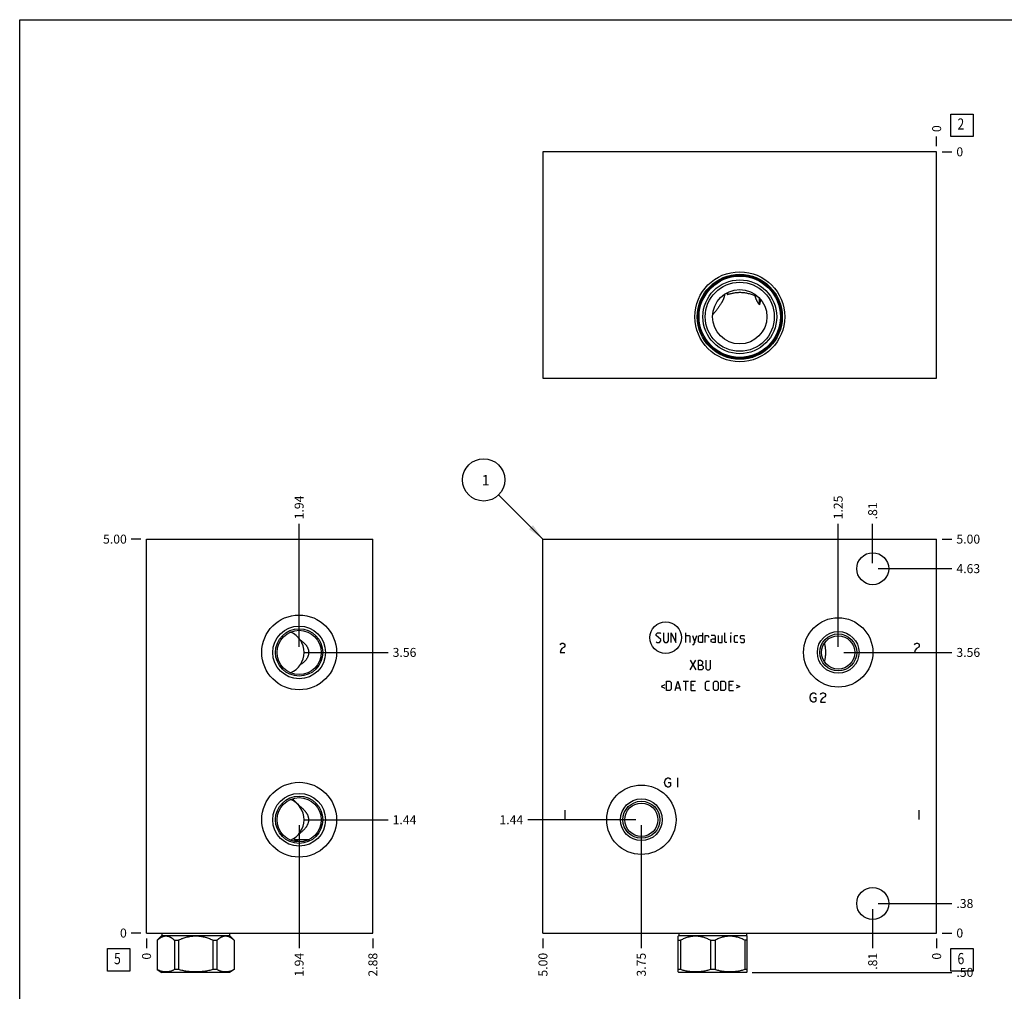
# Model space of a CAD drawing. Units: inches. Extents: x 0.3 to 21.7, y 0.3 to 16.7.
# Drawn here: x 0.3 to 11.3, y 5.9 to 16.7 of the extents above; entities that cross this region are included whole.
import ezdxf

# ---------------------------------------------------------------- set-up
doc = ezdxf.new("R2010")
doc.units = ezdxf.units.IN
doc.header["$LTSCALE"] = 1.21
doc.header["$MEASUREMENT"] = 0
doc.layers.get('0').update_dxf_attribs({"linetype": 'CONTINUOUS'})
doc.styles.get("Standard").update_dxf_attribs({"font": 'txt', "width": 0.8})
doc.dimstyles.new('DIMSTYLE_1', dxfattribs={"dimtxt": 0.1, "dimasz": 0.1875, "dimexe": 0.125, "dimexo": 0.0625, "dimgap": 0.025, "dimtad": 0, "dimtih": 1, "dimtoh": 1, "dimlfac": 1.139637, "dimzin": 4, "dimdsep": 46, "dimtxsty": 'STANDARD', "dimblk": '_FILLED', "dimblk1": '_FILLED', "dimblk2": '_FILLED', "dimcen": 0.09, "dimadec": 0, "dimazin": 0, "dimtfac": 1, "dimtofl": 0, "dimtmove": 0, "dimatfit": 3, "dimldrblk": '_FILLED', "dimfxl": 1, "dimtolj": 1, "dimtzin": 4, "dimarcsym": 0})
doc.dimstyles.new('DIMSTYLE_2', dxfattribs={"dimtxt": 0.1, "dimasz": 0.1875, "dimexe": 0.125, "dimexo": 0.0625, "dimgap": 0.025, "dimtad": 0, "dimtih": 1, "dimtoh": 1, "dimdec": 0, "dimlfac": 1.139637, "dimzin": 4, "dimdsep": 46, "dimtxsty": 'STANDARD', "dimblk": '_FILLED', "dimblk1": '_FILLED', "dimblk2": '_FILLED', "dimcen": 0.09, "dimadec": 0, "dimazin": 0, "dimtfac": 1, "dimtdec": 0, "dimtofl": 0, "dimtmove": 0, "dimatfit": 3, "dimldrblk": '_FILLED', "dimfxl": 1, "dimtolj": 1, "dimtzin": 4, "dimarcsym": 0})
doc.dimstyles.get("Standard").update_dxf_attribs({"dimtxt": 0.1, "dimasz": 0.1875, "dimexe": 0.125, "dimexo": 0.0625, "dimgap": 0.09, "dimtad": 0, "dimtih": 1, "dimtoh": 1, "dimdec": 3, "dimzin": 4, "dimdsep": 46, "dimtxsty": 'STANDARD', "dimblk": '_FILLED', "dimblk1": '_FILLED', "dimblk2": '_FILLED', "dimcen": 0.09, "dimadec": 0, "dimazin": 0, "dimtp": 0.001, "dimtm": 0.001, "dimtfac": 1, "dimtdec": 3, "dimtofl": 0, "dimtmove": 0, "dimatfit": 3, "dimldrblk": '_FILLED', "dimfxl": 1, "dimtolj": 1, "dimtzin": 4, "dimarcsym": 0})

# ---------------------------------------------------------------- blocks, each defined once
blk = doc.blocks.new('*D0')
at = {"color": 2, "linetype": 'CONTINUOUS'}
blk.add_line((6.132, 6.463), (6.132, 6.355), dxfattribs=at)
at = {"color": 2, "linetype": 'CONTINUOUS', "insert": (6.082, 6.305), "char_height": 0.1, "width": 0.32, "attachment_point": 3, "rotation": 90, "line_spacing_factor": 0.9}
blk.add_mtext('5.00', dxfattribs=at)
blk = doc.blocks.new('_FILLED')
at = {"color": 0, "linetype": 'BYBLOCK'}
blk.add_solid([(0, 0), (-1, 0.167), (-1, -0.167)], dxfattribs=at)
blk = doc.blocks.new('*D1')
at = {"color": 2, "linetype": 'CONTINUOUS'}
blk.add_line((10.519, 6.463), (10.519, 6.355), dxfattribs=at)
at = {"color": 2, "linetype": 'CONTINUOUS', "insert": (10.469, 6.305), "char_height": 0.1, "width": 0.08, "attachment_point": 3, "rotation": 90, "line_spacing_factor": 0.9}
blk.add_mtext('0', dxfattribs=at)
blk = doc.blocks.new('*D2')
at = {"color": 2, "linetype": 'CONTINUOUS'}
blk.add_line((10.581, 10.913), (10.689, 10.913), dxfattribs=at)
at = {"color": 2, "linetype": 'CONTINUOUS', "insert": (10.739, 10.963), "char_height": 0.1, "width": 0.32, "attachment_point": 1, "line_spacing_factor": 0.9}
blk.add_mtext('5.00', dxfattribs=at)
blk = doc.blocks.new('*D3')
at = {"color": 2, "linetype": 'CONTINUOUS'}
blk.add_line((10.581, 6.525), (10.689, 6.525), dxfattribs=at)
at = {"color": 2, "linetype": 'CONTINUOUS', "insert": (10.739, 6.575), "char_height": 0.1, "width": 0.08, "attachment_point": 1, "line_spacing_factor": 0.9}
blk.add_mtext('0', dxfattribs=at)
blk = doc.blocks.new('*D4')
at = {"color": 2, "linetype": 'CONTINUOUS'}
blk.add_line((9.806, 10.646), (9.806, 11.083), dxfattribs=at)
at = {"color": 2, "linetype": 'CONTINUOUS', "insert": (9.756, 11.133), "char_height": 0.1, "width": 0.24, "attachment_point": 1, "rotation": 90, "line_spacing_factor": 0.9}
blk.add_mtext('.81', dxfattribs=at)
blk = doc.blocks.new('*D5')
at = {"color": 2, "linetype": 'CONTINUOUS'}
blk.add_line((9.869, 10.584), (10.689, 10.584), dxfattribs=at)
at = {"color": 2, "linetype": 'CONTINUOUS', "insert": (10.739, 10.634), "char_height": 0.1, "width": 0.32, "attachment_point": 1, "line_spacing_factor": 0.9}
blk.add_mtext('4.63', dxfattribs=at)
blk = doc.blocks.new('*D6')
at = {"color": 2, "linetype": 'CONTINUOUS'}
blk.add_line((9.806, 6.792), (9.806, 6.355), dxfattribs=at)
at = {"color": 2, "linetype": 'CONTINUOUS', "insert": (9.756, 6.305), "char_height": 0.1, "width": 0.24, "attachment_point": 3, "rotation": 90, "line_spacing_factor": 0.9}
blk.add_mtext('.81', dxfattribs=at)
blk = doc.blocks.new('*D7')
at = {"color": 2, "linetype": 'CONTINUOUS'}
blk.add_line((9.869, 6.854), (10.689, 6.854), dxfattribs=at)
at = {"color": 2, "linetype": 'CONTINUOUS', "insert": (10.739, 6.904), "char_height": 0.1, "width": 0.24, "attachment_point": 1, "line_spacing_factor": 0.9}
blk.add_mtext('.38', dxfattribs=at)
blk = doc.blocks.new('*D8')
at = {"color": 2, "linetype": 'CONTINUOUS'}
blk.add_line((9.422, 9.713), (9.422, 11.083), dxfattribs=at)
at = {"color": 2, "linetype": 'CONTINUOUS', "insert": (9.372, 11.133), "char_height": 0.1, "width": 0.32, "attachment_point": 1, "rotation": 90, "line_spacing_factor": 0.9}
blk.add_mtext('1.25', dxfattribs=at)
blk = doc.blocks.new('*D9')
at = {"color": 2, "linetype": 'CONTINUOUS'}
blk.add_line((9.485, 9.651), (10.689, 9.651), dxfattribs=at)
at = {"color": 2, "linetype": 'CONTINUOUS', "insert": (10.739, 9.701), "char_height": 0.1, "width": 0.32, "attachment_point": 1, "line_spacing_factor": 0.9}
blk.add_mtext('3.56', dxfattribs=at)
blk = doc.blocks.new('*D10')
at = {"color": 2, "linetype": 'CONTINUOUS'}
blk.add_line((7.228, 7.725), (7.228, 6.355), dxfattribs=at)
at = {"color": 2, "linetype": 'CONTINUOUS', "insert": (7.178, 6.305), "char_height": 0.1, "width": 0.32, "attachment_point": 3, "rotation": 90, "line_spacing_factor": 0.9}
blk.add_mtext('3.75', dxfattribs=at)
blk = doc.blocks.new('*D11')
at = {"color": 2, "linetype": 'CONTINUOUS'}
blk.add_line((7.166, 7.787), (5.962, 7.787), dxfattribs=at)
at = {"color": 2, "linetype": 'CONTINUOUS', "insert": (5.912, 7.837), "char_height": 0.1, "width": 0.32, "attachment_point": 3, "line_spacing_factor": 0.9}
blk.add_mtext('1.44', dxfattribs=at)
blk = doc.blocks.new('*D20')
at = {"color": 2, "linetype": 'CONTINUOUS'}
blk.add_line((10.519, 15.29), (10.519, 15.397), dxfattribs=at)
at = {"color": 2, "linetype": 'CONTINUOUS', "insert": (10.469, 15.447), "char_height": 0.1, "width": 0.08, "attachment_point": 1, "rotation": 90, "line_spacing_factor": 0.9}
blk.add_mtext('0', dxfattribs=at)
blk = doc.blocks.new('*D21')
at = {"color": 2, "linetype": 'CONTINUOUS'}
blk.add_line((10.581, 15.227), (10.689, 15.227), dxfattribs=at)
at = {"color": 2, "linetype": 'CONTINUOUS', "insert": (10.739, 15.277), "char_height": 0.1, "width": 0.08, "attachment_point": 1, "line_spacing_factor": 0.9}
blk.add_mtext('0', dxfattribs=at)
blk = doc.blocks.new('*D22')
at = {"color": 2, "linetype": 'CONTINUOUS'}
blk.add_line((4.237, 6.463), (4.237, 6.355), dxfattribs=at)
at = {"color": 2, "linetype": 'CONTINUOUS', "insert": (4.187, 6.305), "char_height": 0.1, "width": 0.32, "attachment_point": 3, "rotation": 90, "line_spacing_factor": 0.9}
blk.add_mtext('2.88', dxfattribs=at)
blk = doc.blocks.new('*D23')
at = {"color": 2, "linetype": 'CONTINUOUS'}
blk.add_line((1.715, 6.463), (1.715, 6.355), dxfattribs=at)
at = {"color": 2, "linetype": 'CONTINUOUS', "insert": (1.665, 6.305), "char_height": 0.1, "width": 0.08, "attachment_point": 3, "rotation": 90, "line_spacing_factor": 0.9}
blk.add_mtext('0', dxfattribs=at)
blk = doc.blocks.new('*D24')
at = {"color": 2, "linetype": 'CONTINUOUS'}
blk.add_line((1.652, 10.913), (1.545, 10.913), dxfattribs=at)
at = {"color": 2, "linetype": 'CONTINUOUS', "insert": (1.495, 10.963), "char_height": 0.1, "width": 0.32, "attachment_point": 3, "line_spacing_factor": 0.9}
blk.add_mtext('5.00', dxfattribs=at)
blk = doc.blocks.new('*D25')
at = {"color": 2, "linetype": 'CONTINUOUS'}
blk.add_line((1.652, 6.525), (1.545, 6.525), dxfattribs=at)
at = {"color": 2, "linetype": 'CONTINUOUS', "insert": (1.495, 6.575), "char_height": 0.1, "width": 0.08, "attachment_point": 3, "line_spacing_factor": 0.9}
blk.add_mtext('0', dxfattribs=at)
blk = doc.blocks.new('*D26')
at = {"color": 2, "linetype": 'CONTINUOUS'}
blk.add_line((3.415, 9.713), (3.415, 11.083), dxfattribs=at)
at = {"color": 2, "linetype": 'CONTINUOUS', "insert": (3.365, 11.133), "char_height": 0.1, "width": 0.32, "attachment_point": 1, "rotation": 90, "line_spacing_factor": 0.9}
blk.add_mtext('1.94', dxfattribs=at)
blk = doc.blocks.new('*D27')
at = {"color": 2, "linetype": 'CONTINUOUS'}
blk.add_line((3.478, 9.651), (4.407, 9.651), dxfattribs=at)
at = {"color": 2, "linetype": 'CONTINUOUS', "insert": (4.457, 9.701), "char_height": 0.1, "width": 0.32, "attachment_point": 1, "line_spacing_factor": 0.9}
blk.add_mtext('3.56', dxfattribs=at)
blk = doc.blocks.new('*D28')
at = {"color": 2, "linetype": 'CONTINUOUS'}
blk.add_line((3.415, 7.725), (3.415, 6.355), dxfattribs=at)
at = {"color": 2, "linetype": 'CONTINUOUS', "insert": (3.365, 6.305), "char_height": 0.1, "width": 0.32, "attachment_point": 3, "rotation": 90, "line_spacing_factor": 0.9}
blk.add_mtext('1.94', dxfattribs=at)
blk = doc.blocks.new('*D29')
at = {"color": 2, "linetype": 'CONTINUOUS'}
blk.add_line((3.478, 7.787), (4.407, 7.787), dxfattribs=at)
at = {"color": 2, "linetype": 'CONTINUOUS', "insert": (4.457, 7.837), "char_height": 0.1, "width": 0.32, "attachment_point": 1, "line_spacing_factor": 0.9}
blk.add_mtext('1.44', dxfattribs=at)
blk = doc.blocks.new('*D38')
at = {"color": 2, "linetype": 'CONTINUOUS'}
blk.add_line((8.463, 6.087), (10.689, 6.087), dxfattribs=at)
at = {"color": 2, "linetype": 'CONTINUOUS', "insert": (10.739, 6.137), "char_height": 0.1, "width": 0.24, "attachment_point": 1, "line_spacing_factor": 0.9}
blk.add_mtext('.50', dxfattribs=at)
blk = doc.blocks.new('SUN_FACENUMBER_BL1', base_point=(10.803, 6.227))
at = {"color": 2, "linetype": 'CONTINUOUS'}
for p, q in [((10.678, 6.352), (10.928, 6.352)), ((10.678, 6.102), (10.678, 6.352)), ((10.928, 6.352), (10.928, 6.102)), ((10.928, 6.102), (10.678, 6.102))]:
    blk.add_line(p, q, dxfattribs=at)
at = {"color": 2, "linetype": 'CONTINUOUS', "width": 0.8}
blk.add_text('6', height=0.125, dxfattribs=at).set_placement((10.751, 6.178))
blk = doc.blocks.new('SUN_NBOMBALLOON_BL2', base_point=(5.472, 11.573))
at = {"color": 2, "linetype": 'CONTINUOUS'}
blk.add_circle((5.472, 11.573), 0.236, dxfattribs=at)
at = {"color": 2, "linetype": 'CONTINUOUS', "insert": (5.45, 11.628), "char_height": 0.115, "width": 0.092, "attachment_point": 1, "line_spacing_factor": 0.9}
blk.add_mtext('1', dxfattribs=at)
blk = doc.blocks.new('SUN_FACENUMBER_BL4', base_point=(10.803, 15.523))
at = {"color": 2, "linetype": 'CONTINUOUS'}
for p, q in [((10.678, 15.648), (10.928, 15.648)), ((10.678, 15.398), (10.678, 15.648)), ((10.928, 15.648), (10.928, 15.398)), ((10.928, 15.398), (10.678, 15.398))]:
    blk.add_line(p, q, dxfattribs=at)
at = {"color": 2, "linetype": 'CONTINUOUS', "width": 0.8}
blk.add_text('2', height=0.125, dxfattribs=at).set_placement((10.751, 15.474))
blk = doc.blocks.new('SUN_FACENUMBER_BL5', base_point=(1.404, 6.227))
at = {"color": 2, "linetype": 'CONTINUOUS'}
for p, q in [((1.279, 6.352), (1.529, 6.352)), ((1.279, 6.102), (1.279, 6.352)), ((1.529, 6.352), (1.529, 6.102)), ((1.529, 6.102), (1.279, 6.102))]:
    blk.add_line(p, q, dxfattribs=at)
at = {"color": 2, "linetype": 'CONTINUOUS', "width": 0.8}
blk.add_text('5', height=0.125, dxfattribs=at).set_placement((1.352, 6.178))

msp = doc.modelspace()

# ---------------------------------------------------------------- linework, layer by layer
at = {"color": 7, "linetype": 'CONTINUOUS'}
for p, q in [((0.3013, 0.3013), (0.3013, 16.6988)), ((0.3013, 16.6988), (21.6988, 16.6988)), ((6.1316, 15.2272), (6.1316, 12.7045)), ((10.519, 15.2272), (6.1316, 15.2272)), ((10.519, 12.7045), (10.519, 15.2272)), ((8.1538, 13.6392), (8.1538, 13.6391)), ((8.1781, 13.6542), (8.1781, 13.6543)), ((8.1884, 13.6597), (8.1884, 13.6351)), ((8.497, 13.6227), (8.5184, 13.6227)), ((8.5447, 13.5212), (8.5447, 13.5982)), ((8.5558, 13.586), (8.5558, 13.5858)), ((8.0237, 13.4142), (8.0236, 13.4141)), ((6.1316, 12.7045), (10.519, 12.7045)), ((1.7146, 6.5252), (1.7146, 10.9126)), ((1.7146, 10.9126), (4.2373, 10.9126)), ((4.2373, 6.5252), (4.2373, 10.9126)), ((6.1316, 6.5252), (6.1316, 10.9126)), ((6.1316, 10.9126), (10.519, 10.9126)), ((10.519, 6.5252), (10.519, 10.9126)), ((3.3558, 7.5677), (3.5275, 7.5677)), ((3.4203, 7.5407), (3.4206, 7.5405)), ((1.7146, 6.5252), (4.2373, 6.5252)), ((1.887, 6.498), (1.8339, 6.445)), ((1.887, 6.5252), (1.887, 6.498)), ((1.887, 6.498), (2.639, 6.498)), ((2.639, 6.5252), (2.639, 6.498)), ((2.639, 6.498), (2.6921, 6.445)), ((6.1316, 6.5252), (10.519, 6.5252)), ((7.6475, 6.498), (7.6395, 6.49)), ((7.6396, 6.0912), (7.6396, 6.4901)), ((7.6475, 6.5252), (7.6475, 6.498)), ((7.6475, 6.498), (8.3995, 6.498)), ((8.3995, 6.5252), (8.3995, 6.498)), ((8.3995, 6.498), (8.4075, 6.49)), ((8.4074, 6.0912), (8.4074, 6.4901)), ((1.8339, 6.445), (1.8347, 6.445)), ((1.8339, 6.445), (1.8339, 6.1173)), ((1.8347, 6.445), (1.8347, 6.1173)), ((2.0263, 6.445), (2.0713, 6.445)), ((2.0263, 6.445), (2.0263, 6.1173)), ((2.0713, 6.445), (2.0713, 6.1173)), ((2.4546, 6.445), (2.4996, 6.445)), ((2.4546, 6.445), (2.4546, 6.1173)), ((2.4996, 6.445), (2.4996, 6.1173)), ((2.6913, 6.445), (2.6921, 6.445)), ((2.6913, 6.445), (2.6913, 6.1173)), ((2.6921, 6.445), (2.6921, 6.1173)), ((7.6396, 6.445), (7.6655, 6.445)), ((7.6655, 6.445), (7.6655, 6.1173)), ((7.9975, 6.445), (8.0494, 6.445)), ((7.9975, 6.445), (7.9975, 6.1173)), ((8.0494, 6.445), (8.0494, 6.1173)), ((8.4074, 6.445), (8.3814, 6.445)), ((8.3814, 6.445), (8.3814, 6.1173)), ((1.8339, 6.1173), (1.8857, 6.0874)), ((1.8347, 6.1173), (1.8339, 6.1173)), ((2.6403, 6.0874), (1.8857, 6.0874)), ((2.0713, 6.1173), (2.0263, 6.1173)), ((2.4996, 6.1173), (2.4546, 6.1173)), ((2.6921, 6.1173), (2.6403, 6.0874)), ((2.6921, 6.1173), (2.6913, 6.1173)), ((7.6655, 6.1173), (7.6396, 6.1173)), ((7.6396, 6.0912), (7.6461, 6.0874)), ((8.4008, 6.0874), (7.6461, 6.0874)), ((8.0494, 6.1173), (7.9975, 6.1173)), ((8.4074, 6.1173), (8.3814, 6.1173)), ((8.4074, 6.0912), (8.4008, 6.0874))]:
    msp.add_line(p, q, dxfattribs=at)
at = {"color": 4, "linetype": 'CONTINUOUS'}
for p, q in [((7.3939, 9.8534), (7.409, 9.8684)), ((7.3939, 9.8383), (7.3939, 9.8534)), ((7.4466, 9.7932), (7.3939, 9.8383)), ((7.3939, 9.7706), (7.4015, 9.7631)), ((7.409, 9.8684), (7.4391, 9.8684)), ((7.4315, 9.7631), (7.4466, 9.7782)), ((7.4391, 9.8684), (7.4466, 9.8609)), ((7.4466, 9.7782), (7.4466, 9.7932)), ((7.4767, 9.8684), (7.4767, 9.7782)), ((7.4767, 9.7782), (7.4917, 9.7631)), ((7.5143, 9.7631), (7.5293, 9.7782)), ((7.5293, 9.7782), (7.5293, 9.8684)), ((7.5594, 9.7631), (7.5594, 9.8684)), ((7.5594, 9.8684), (7.6121, 9.7631)), ((7.6121, 9.7631), (7.6121, 9.8684)), ((7.7249, 9.7631), (7.7249, 9.8684)), ((7.7249, 9.8383), (7.7625, 9.8383)), ((7.7625, 9.8383), (7.77, 9.8308)), ((7.77, 9.8308), (7.77, 9.7631)), ((7.8001, 9.8383), (7.8226, 9.7631)), ((7.8151, 9.7381), (7.8452, 9.8383)), ((7.8653, 9.8308), (7.8803, 9.8383)), ((7.8653, 9.7706), (7.8653, 9.8308)), ((7.8803, 9.7631), (7.8653, 9.7706)), ((7.8803, 9.8383), (7.9104, 9.8383)), ((7.9104, 9.8684), (7.9104, 9.7631)), ((7.9405, 9.7631), (7.9405, 9.8383)), ((7.9405, 9.8383), (7.9706, 9.8383)), ((7.9706, 9.8383), (7.9756, 9.8308)), ((7.9756, 9.8308), (7.9756, 9.8158)), ((8.0458, 9.8383), (8.0082, 9.8383)), ((8.0082, 9.7932), (8.0232, 9.8007)), ((8.0082, 9.7706), (8.0082, 9.7932)), ((8.0232, 9.7631), (8.0082, 9.7706)), ((8.0232, 9.8007), (8.0533, 9.8007)), ((8.0533, 9.8233), (8.0458, 9.8383)), ((8.0533, 9.7631), (8.0533, 9.8233)), ((8.0834, 9.8383), (8.0834, 9.7706)), ((8.0834, 9.7706), (8.0909, 9.7631)), ((8.1285, 9.7631), (8.1285, 9.8383)), ((8.1586, 9.7706), (8.1586, 9.8684)), ((8.1661, 9.7631), (8.1586, 9.7706)), ((8.2288, 9.8684), (8.2263, 9.8609)), ((8.2263, 9.8609), (8.2263, 9.8684)), ((8.2263, 9.8684), (8.2288, 9.8684)), ((8.2263, 9.7631), (8.2263, 9.8383)), ((8.2664, 9.8308), (8.2739, 9.8383)), ((8.2664, 9.7706), (8.2664, 9.8308)), ((8.2739, 9.7631), (8.2664, 9.7706)), ((8.2739, 9.8383), (8.304, 9.8383)), ((8.3341, 9.8308), (8.3416, 9.8383)), ((8.3341, 9.8082), (8.3341, 9.8308)), ((8.3416, 9.8032), (8.3341, 9.8082)), ((8.3341, 9.7706), (8.3416, 9.7631)), ((8.3416, 9.8383), (8.3717, 9.8383)), ((8.3717, 9.7982), (8.3416, 9.8032)), ((8.3717, 9.8383), (8.3792, 9.8308)), ((8.3792, 9.7932), (8.3717, 9.7982)), ((8.3717, 9.7631), (8.3792, 9.7706)), ((8.3792, 9.7706), (8.3792, 9.7932)), ((6.3229, 9.7368), (6.3295, 9.7456)), ((6.3295, 9.6754), (6.3229, 9.6491)), ((6.3295, 9.7456), (6.3427, 9.7543)), ((6.3427, 9.6929), (6.3295, 9.6754)), ((6.3427, 9.7543), (6.3558, 9.7543)), ((6.369, 9.7105), (6.3427, 9.6929)), ((6.3558, 9.7543), (6.369, 9.7456)), ((6.369, 9.7456), (6.3756, 9.7368)), ((6.3756, 9.7192), (6.369, 9.7105)), ((6.3756, 9.7368), (6.3756, 9.7192)), ((7.4015, 9.7631), (7.4315, 9.7631)), ((7.4917, 9.7631), (7.5143, 9.7631)), ((7.8001, 9.7381), (7.8151, 9.7381)), ((7.9104, 9.7631), (7.8803, 9.7631)), ((8.0533, 9.7631), (8.0232, 9.7631)), ((8.0909, 9.7631), (8.1285, 9.7631)), ((8.1812, 9.7631), (8.1661, 9.7631)), ((8.304, 9.7631), (8.2739, 9.7631)), ((8.3416, 9.7631), (8.3717, 9.7631)), ((10.2733, 9.7368), (10.2799, 9.7456)), ((10.2799, 9.6754), (10.2733, 9.6491)), ((10.2799, 9.7456), (10.293, 9.7543)), ((10.293, 9.6929), (10.2799, 9.6754)), ((10.293, 9.7543), (10.3062, 9.7543)), ((10.3194, 9.7105), (10.293, 9.6929)), ((10.3062, 9.7543), (10.3194, 9.7456)), ((10.3194, 9.7456), (10.3259, 9.7368)), ((10.3259, 9.7192), (10.3194, 9.7105)), ((10.3259, 9.7368), (10.3259, 9.7192)), ((6.3229, 9.6491), (6.3756, 9.6491)), ((7.7738, 9.4578), (7.8339, 9.5631)), ((7.7738, 9.5631), (7.8339, 9.4578)), ((7.864, 9.4578), (7.864, 9.5631)), ((7.864, 9.5631), (7.8866, 9.5631)), ((7.8866, 9.5631), (7.8941, 9.5606)), ((7.8941, 9.5606), (7.9091, 9.548)), ((7.9091, 9.548), (7.9091, 9.5255)), ((7.9467, 9.5631), (7.9467, 9.4728)), ((7.9994, 9.4728), (7.9994, 9.5631)), ((10.2733, 9.6491), (10.3259, 9.6491)), ((7.864, 9.5104), (7.9016, 9.5104)), ((7.9016, 9.4578), (7.864, 9.4578)), ((7.9091, 9.5255), (7.8941, 9.5104)), ((7.9016, 9.5104), (7.9167, 9.4954)), ((7.9167, 9.4728), (7.9016, 9.4578)), ((7.9167, 9.4954), (7.9167, 9.4728)), ((7.9467, 9.4728), (7.9618, 9.4578)), ((7.9618, 9.4578), (7.9844, 9.4578)), ((7.9844, 9.4578), (7.9994, 9.4728)), ((7.5093, 9.2261), (7.5093, 9.3314)), ((7.5093, 9.3314), (7.5469, 9.3314)), ((7.5469, 9.3314), (7.5619, 9.3164)), ((7.6045, 9.2261), (7.6346, 9.3314)), ((7.6346, 9.3314), (7.6647, 9.2261)), ((7.6948, 9.3314), (7.755, 9.3314)), ((7.7249, 9.2261), (7.7249, 9.3314)), ((7.785, 9.2261), (7.785, 9.3314)), ((7.785, 9.3314), (7.8302, 9.3314)), ((7.943, 9.3164), (7.958, 9.3314)), ((7.958, 9.3314), (7.9881, 9.3314)), ((8.0307, 9.3164), (8.0458, 9.3314)), ((8.0458, 9.3314), (8.0683, 9.3314)), ((8.0683, 9.3314), (8.0834, 9.3164)), ((8.1135, 9.2261), (8.1135, 9.3314)), ((8.1135, 9.3314), (8.1511, 9.3314)), ((8.1511, 9.3314), (8.1661, 9.3164)), ((8.2087, 9.2261), (8.2087, 9.3314)), ((8.2087, 9.3314), (8.2539, 9.3314)), ((7.4892, 9.2913), (7.4491, 9.2712)), ((7.4491, 9.2712), (7.4892, 9.2512)), ((7.5469, 9.2261), (7.5093, 9.2261)), ((7.5619, 9.2412), (7.5469, 9.2261)), ((7.5619, 9.3164), (7.5619, 9.2412)), ((7.6146, 9.2562), (7.6547, 9.2562)), ((7.8151, 9.2863), (7.785, 9.2863)), ((7.785, 9.2261), (7.8302, 9.2261)), ((7.943, 9.2412), (7.943, 9.3164)), ((7.958, 9.2261), (7.943, 9.2412)), ((7.9881, 9.2261), (7.958, 9.2261)), ((8.0307, 9.2412), (8.0307, 9.3164)), ((8.0458, 9.2261), (8.0307, 9.2412)), ((8.0683, 9.2261), (8.0458, 9.2261)), ((8.0834, 9.2412), (8.0683, 9.2261)), ((8.0834, 9.3164), (8.0834, 9.2412)), ((8.1511, 9.2261), (8.1135, 9.2261)), ((8.1661, 9.2412), (8.1511, 9.2261)), ((8.1661, 9.3164), (8.1661, 9.2412)), ((8.2388, 9.2863), (8.2087, 9.2863)), ((8.2087, 9.2261), (8.2539, 9.2261)), ((8.2839, 9.2913), (8.3241, 9.2712)), ((8.3241, 9.2712), (8.2839, 9.2512)), ((9.108, 9.1489), (9.1146, 9.1752)), ((9.1146, 9.1226), (9.108, 9.1489)), ((9.1146, 9.1752), (9.1278, 9.1928)), ((9.1278, 9.105), (9.1146, 9.1226)), ((9.1278, 9.1928), (9.1409, 9.2015)), ((9.1409, 9.2015), (9.1541, 9.2015)), ((9.1475, 9.1489), (9.1738, 9.1489)), ((9.1541, 9.2015), (9.1672, 9.1928)), ((9.1672, 9.1928), (9.1738, 9.184)), ((9.1738, 9.1138), (9.1672, 9.105)), ((9.1738, 9.1489), (9.1738, 9.1138)), ((9.2265, 9.184), (9.2331, 9.1928)), ((9.2331, 9.1226), (9.2265, 9.0962)), ((9.2331, 9.1928), (9.2462, 9.2015)), ((9.2462, 9.1401), (9.2331, 9.1226)), ((9.2462, 9.2015), (9.2594, 9.2015)), ((9.2725, 9.1577), (9.2462, 9.1401)), ((9.2594, 9.2015), (9.2725, 9.1928)), ((9.2725, 9.1928), (9.2791, 9.184)), ((9.2791, 9.1664), (9.2725, 9.1577)), ((9.2791, 9.184), (9.2791, 9.1664)), ((9.1409, 9.0962), (9.1278, 9.105)), ((9.1541, 9.0962), (9.1409, 9.0962)), ((9.1672, 9.105), (9.1541, 9.0962)), ((9.2265, 9.0962), (9.2791, 9.0962)), ((7.4939, 8.2275), (7.5071, 8.2451)), ((7.5071, 8.2451), (7.5202, 8.2539)), ((7.5202, 8.2539), (7.5334, 8.2539)), ((7.5334, 8.2539), (7.5466, 8.2451)), ((7.5466, 8.2451), (7.5531, 8.2363)), ((7.6321, 8.2539), (7.6321, 8.1486)), ((7.4873, 8.2012), (7.4939, 8.2275)), ((7.4939, 8.1749), (7.4873, 8.2012)), ((7.5071, 8.1573), (7.4939, 8.1749)), ((7.5202, 8.1486), (7.5071, 8.1573)), ((7.5334, 8.1486), (7.5202, 8.1486)), ((7.5268, 8.2012), (7.5531, 8.2012)), ((7.5466, 8.1573), (7.5334, 8.1486)), ((7.5531, 8.1661), (7.5466, 8.1573)), ((7.5531, 8.2012), (7.5531, 8.1661)), ((6.3773, 7.8941), (6.3773, 7.7888)), ((10.3189, 7.8941), (10.3189, 7.7888))]:
    msp.add_line(p, q, dxfattribs=at)
at = {"color": 7, "linetype": 'CONTINUOUS'}
for centre, radius in [((8.3253, 13.3898), 0.501), ((8.3253, 13.3898), 0.4738), ((8.3253, 13.3898), 0.4624), ((8.3253, 13.3898), 0.4532), ((8.3253, 13.3898), 0.4111), ((8.3253, 13.3898), 0.3848), ((8.3253, 13.3898), 0.3027), ((9.8065, 10.5836), 0.1781), ((3.4151, 9.6508), 0.4168), ((9.4222, 9.6508), 0.3861), ((3.4151, 9.6508), 0.294), ((3.4151, 9.6508), 0.2632), ((3.4151, 9.6508), 0.2466), ((9.4222, 9.6508), 0.2325), ((9.4222, 9.6508), 0.2062), ((9.4222, 9.6508), 0.1851), ((3.4151, 7.7871), 0.4168), ((7.2285, 7.7871), 0.3861), ((3.4151, 7.7871), 0.294), ((3.4151, 7.7871), 0.2632), ((3.4151, 7.7871), 0.2466), ((7.2285, 7.7871), 0.2325), ((7.2285, 7.7871), 0.2062), ((7.2285, 7.7871), 0.1851), ((9.8065, 6.8543), 0.1781)]:
    msp.add_circle(centre, radius, dxfattribs=at)
at = {"color": 4, "linetype": 'CONTINUOUS'}
msp.add_circle((7.5001, 9.8158), 0.1758, dxfattribs=at)
at = {"color": 7, "linetype": 'CONTINUOUS'}
for centre, radius, start, end in [((8.9736, 14.0713), 0.8981, 207.67153, 209.05251), ((3.2229, 9.6508), 0.2466, 292.95086, 67.04913), ((3.2229, 7.7871), 0.2466, 292.93457, 67.06543)]:
    msp.add_arc(centre, radius, start, end, dxfattribs=at)
for points, knots in [([(8.1538, 13.6391), (8.1541, 13.6368), (8.1544, 13.632), (8.154, 13.6247), (8.153, 13.6174), (8.1513, 13.6102), (8.1492, 13.6029), (8.1466, 13.5957), (8.1437, 13.5886), (8.1405, 13.5815), (8.1371, 13.5745), (8.1335, 13.5676), (8.1298, 13.5606), (8.1259, 13.5538), (8.1219, 13.5469), (8.1165, 13.5379), (8.1123, 13.5311), (8.1094, 13.5267)], [0, 0, 0, 0, 0.0579861, 0.116853, 0.1766213, 0.2372409, 0.2986248, 0.3606707, 0.423278, 0.4863549, 0.5498204, 0.613604, 0.6776444, 0.7418882, 0.8062874, 0.8707985, 1, 1, 1, 1]), ([(8.3253, 13.6584), (8.3195, 13.6584), (8.3079, 13.6581), (8.2904, 13.657), (8.2731, 13.655), (8.2558, 13.6523), (8.2387, 13.649), (8.2218, 13.645), (8.205, 13.6404), (8.1939, 13.6369), (8.1884, 13.6351)], [0, 0, 0, 0, 0.1252202, 0.2504277, 0.3755983, 0.5007143, 0.6257473, 0.7506645, 0.8754329, 1, 1, 1, 1]), ([(8.497, 13.6227), (8.4901, 13.6254), (8.4764, 13.6304), (8.4556, 13.6374), (8.4345, 13.6435), (8.413, 13.6488), (8.3913, 13.653), (8.3695, 13.6561), (8.3474, 13.658), (8.3327, 13.6584), (8.3253, 13.6584)], [0, 0, 0, 0, 0.1241967, 0.2487682, 0.373627, 0.4986972, 0.6239151, 0.7492304, 0.8746023, 1, 1, 1, 1]), ([(8.5447, 13.5212), (8.5421, 13.5252), (8.5382, 13.5313), (8.5332, 13.5395), (8.5295, 13.5457), (8.5258, 13.5519), (8.5222, 13.5581), (8.5188, 13.5644), (8.5154, 13.5707), (8.5122, 13.5771), (8.5092, 13.5834), (8.5064, 13.5899), (8.5038, 13.5964), (8.5015, 13.6029), (8.4989, 13.6116), (8.4975, 13.6183), (8.497, 13.6227)], [0, 0, 0, 0, 0.127739, 0.1915758, 0.2553508, 0.3190321, 0.3825847, 0.4459711, 0.5091495, 0.5720731, 0.6346896, 0.6969388, 0.7587527, 0.8200548, 0.8807632, 1, 1, 1, 1]), ([(8.1094, 13.5267), (8.1062, 13.5216), (8.0996, 13.5114), (8.0896, 13.4965), (8.0793, 13.4817), (8.0687, 13.4673), (8.0579, 13.4533), (8.0469, 13.4398), (8.0355, 13.4267), (8.0277, 13.4183), (8.0237, 13.4142)], [0, 0, 0, 0, 0.1278932, 0.2554543, 0.3823837, 0.5084158, 0.6333299, 0.7569589, 0.8791963, 1, 1, 1, 1]), ([(8.5558, 13.5858), (8.5554, 13.5804), (8.5543, 13.5695), (8.5518, 13.5532), (8.5486, 13.5371), (8.546, 13.5265), (8.5447, 13.5212)], [0, 0, 0, 0, 0.2502636, 0.5002112, 0.7500413, 1, 1, 1, 1]), ([(3.4279, 9.7879), (3.4338, 9.7841), (3.4427, 9.7781), (3.4541, 9.7696), (3.4625, 9.7628), (3.4706, 9.7557), (3.4784, 9.7481), (3.4858, 9.7402), (3.4927, 9.7317), (3.499, 9.7228), (3.5047, 9.7135), (3.5097, 9.7038), (3.5139, 9.6937), (3.5173, 9.6833), (3.5197, 9.6726), (3.5212, 9.6617), (3.5217, 9.6508), (3.5212, 9.6399), (3.5197, 9.629), (3.5173, 9.6183), (3.5139, 9.6079), (3.5097, 9.5978), (3.5047, 9.5881), (3.499, 9.5788), (3.4927, 9.5699), (3.4858, 9.5615), (3.4784, 9.5535), (3.4706, 9.5459), (3.4625, 9.5388), (3.4541, 9.532), (3.4427, 9.5235), (3.4338, 9.5175), (3.4279, 9.5137)], [0, 0, 0, 0, 0.0612542, 0.0921229, 0.1231276, 0.1542498, 0.185471, 0.2167732, 0.2481394, 0.2795539, 0.3110037, 0.3424782, 0.3739692, 0.4054704, 0.4369777, 0.4684882, 0.5, 0.5315118, 0.5630223, 0.5945295, 0.6260308, 0.6575218, 0.6889963, 0.7204461, 0.7518606, 0.7832268, 0.814529, 0.8457502, 0.8768724, 0.9078771, 0.9387458, 1, 1, 1, 1]), ([(9.2677, 9.7528), (9.2688, 9.7488), (9.2709, 9.7408), (9.2735, 9.7286), (9.2756, 9.7161), (9.2773, 9.7033), (9.2786, 9.6904), (9.2795, 9.6773), (9.2801, 9.6641), (9.2802, 9.6552), (9.2802, 9.6508)], [0, 0, 0, 0, 0.1191348, 0.2404797, 0.3638214, 0.4888935, 0.615391, 0.7429777, 0.8713049, 1, 1, 1, 1]), ([(9.2802, 9.6508), (9.2802, 9.6464), (9.2801, 9.6376), (9.2795, 9.6244), (9.2786, 9.6113), (9.2773, 9.5983), (9.2756, 9.5856), (9.2735, 9.573), (9.2709, 9.5608), (9.2688, 9.5528), (9.2677, 9.5489)], [0, 0, 0, 0, 0.1286931, 0.2570193, 0.3846047, 0.5111016, 0.6361737, 0.7595162, 0.8808628, 1, 1, 1, 1]), ([(3.3434, 8.023), (3.3466, 8.0184), (3.3516, 8.0116), (3.3587, 8.0028), (3.3641, 7.9963), (3.3697, 7.9899), (3.3755, 7.9836), (3.3815, 7.9773), (3.3876, 7.9712), (3.3939, 7.9651), (3.4003, 7.9592), (3.4068, 7.9532), (3.4135, 7.9473), (3.4202, 7.9414), (3.4294, 7.9335), (3.4456, 7.9194), (3.4638, 7.9027), (3.4786, 7.8866), (3.4865, 7.8768), (3.4922, 7.8692), (3.4975, 7.8613), (3.5023, 7.8531), (3.5067, 7.8446), (3.5106, 7.8358), (3.5139, 7.8269), (3.5165, 7.8177), (3.5185, 7.8083), (3.5198, 7.7988), (3.5203, 7.7892), (3.5201, 7.7796), (3.5192, 7.7701), (3.5175, 7.7607), (3.5152, 7.7514), (3.5122, 7.7423), (3.5086, 7.7335), (3.5044, 7.7248), (3.4997, 7.7165), (3.4946, 7.7085), (3.4891, 7.7007), (3.4814, 7.6908), (3.4709, 7.679), (3.4577, 7.6658), (3.444, 7.6534), (3.4302, 7.6413), (3.4188, 7.6315), (3.4099, 7.6236), (3.4033, 7.6177), (3.3968, 7.6117), (3.3884, 7.6037), (3.3782, 7.5935), (3.3666, 7.5808), (3.3593, 7.5721), (3.3558, 7.5677)], [0, 0, 0, 0, 0.0287869, 0.043253, 0.0577749, 0.0723601, 0.087016, 0.10175, 0.1165689, 0.1314793, 0.146487, 0.1615968, 0.1768122, 0.1921355, 0.207567, 0.2387495, 0.3022528, 0.3344693, 0.3506648, 0.3669051, 0.3831811, 0.3994848, 0.4158098, 0.4321503, 0.4485015, 0.4648601, 0.4812233, 0.4975892, 0.5139565, 0.530324, 0.5466907, 0.5630553, 0.5794163, 0.5957712, 0.6121171, 0.6284496, 0.6447639, 0.6610535, 0.6773108, 0.6935278, 0.7257987, 0.7578016, 0.7894685, 0.8207451, 0.851598, 0.8668621, 0.8820195, 0.897073, 0.9120269, 0.9416568, 0.9709621, 1, 1, 1, 1]), ([(3.3558, 7.5677), (3.3612, 7.5655), (3.3721, 7.561), (3.3883, 7.5542), (3.4043, 7.5474), (3.415, 7.5429), (3.4203, 7.5407)], [0, 0, 0, 0, 0.2522549, 0.5031967, 0.7525004, 1, 1, 1, 1]), ([(2.0263, 6.445), (2.0245, 6.4466), (2.0207, 6.4499), (2.015, 6.4547), (2.0092, 6.4592), (2.0034, 6.4635), (1.9975, 6.4675), (1.9916, 6.4712), (1.9857, 6.4747), (1.9777, 6.4788), (1.9696, 6.4824), (1.9614, 6.4853), (1.9553, 6.487), (1.9491, 6.4884), (1.9429, 6.4894), (1.9367, 6.49), (1.9305, 6.4902), (1.9243, 6.49), (1.9181, 6.4894), (1.9119, 6.4884), (1.9057, 6.487), (1.8996, 6.4853), (1.8914, 6.4824), (1.8833, 6.4788), (1.8754, 6.4747), (1.8694, 6.4712), (1.8635, 6.4675), (1.8576, 6.4635), (1.8518, 6.4592), (1.8461, 6.4547), (1.8403, 6.4499), (1.8366, 6.4466), (1.8347, 6.445)], [0, 0, 0, 0, 0.0347945, 0.0691121, 0.1029358, 0.1362523, 0.1690519, 0.2013296, 0.233086, 0.2643295, 0.3253359, 0.3551814, 0.3846434, 0.4137818, 0.4426669, 0.4713778, 0.5, 0.5286222, 0.5573331, 0.5862182, 0.6153566, 0.6448186, 0.6746641, 0.7356706, 0.766914, 0.7986704, 0.8309481, 0.8637477, 0.8970642, 0.9308879, 0.9652055, 1, 1, 1, 1]), ([(2.4546, 6.445), (2.4471, 6.4483), (2.4357, 6.4532), (2.4203, 6.4592), (2.4048, 6.4649), (2.3851, 6.4714), (2.3652, 6.4769), (2.3491, 6.4807), (2.337, 6.4831), (2.3247, 6.4853), (2.3125, 6.487), (2.3001, 6.4884), (2.2878, 6.4894), (2.2754, 6.49), (2.263, 6.4902), (2.2506, 6.49), (2.2382, 6.4894), (2.2258, 6.4884), (2.2135, 6.487), (2.2012, 6.4853), (2.189, 6.4831), (2.1769, 6.4807), (2.1608, 6.4769), (2.1409, 6.4714), (2.1212, 6.4649), (2.1057, 6.4592), (2.0903, 6.4532), (2.0789, 6.4483), (2.0713, 6.445)], [0, 0, 0, 0, 0.0624984, 0.0937489, 0.1249995, 0.1874966, 0.2499929, 0.2812437, 0.3124945, 0.3437453, 0.3749963, 0.4062472, 0.4374981, 0.468749, 0.5, 0.531251, 0.5625019, 0.5937528, 0.6250037, 0.6562547, 0.6875055, 0.7187563, 0.7500071, 0.8125034, 0.8750005, 0.9062511, 0.9375016, 1, 1, 1, 1]), ([(2.6913, 6.445), (2.6894, 6.4466), (2.6857, 6.4499), (2.6799, 6.4547), (2.6742, 6.4592), (2.6683, 6.4635), (2.6625, 6.4675), (2.6566, 6.4712), (2.6506, 6.4747), (2.6427, 6.4788), (2.6346, 6.4824), (2.6264, 6.4853), (2.6202, 6.487), (2.6141, 6.4884), (2.6079, 6.4894), (2.6017, 6.49), (2.5955, 6.4902), (2.5893, 6.49), (2.5831, 6.4894), (2.5769, 6.4884), (2.5707, 6.487), (2.5646, 6.4853), (2.5563, 6.4824), (2.5483, 6.4788), (2.5403, 6.4747), (2.5344, 6.4712), (2.5285, 6.4675), (2.5226, 6.4635), (2.5168, 6.4592), (2.511, 6.4547), (2.5053, 6.4499), (2.5015, 6.4466), (2.4996, 6.445)], [0, 0, 0, 0, 0.0347945, 0.0691121, 0.1029358, 0.1362523, 0.1690519, 0.2013296, 0.233086, 0.2643295, 0.3253359, 0.3551814, 0.3846434, 0.4137818, 0.4426669, 0.4713778, 0.5, 0.5286222, 0.5573331, 0.5862182, 0.6153566, 0.6448186, 0.6746641, 0.7356706, 0.766914, 0.7986704, 0.8309481, 0.8637477, 0.8970642, 0.9308879, 0.9652055, 1, 1, 1, 1]), ([(7.9975, 6.445), (7.991, 6.4483), (7.9778, 6.4548), (7.9577, 6.4636), (7.9373, 6.4714), (7.9201, 6.4769), (7.9061, 6.4807), (7.8956, 6.4831), (7.885, 6.4853), (7.8744, 6.487), (7.8637, 6.4884), (7.853, 6.4894), (7.8422, 6.49), (7.8315, 6.4902), (7.8208, 6.49), (7.81, 6.4894), (7.7993, 6.4884), (7.7887, 6.487), (7.778, 6.4853), (7.7674, 6.4831), (7.7569, 6.4807), (7.743, 6.4769), (7.7257, 6.4714), (7.7053, 6.4636), (7.6852, 6.4548), (7.6721, 6.4483), (7.6655, 6.445)], [0, 0, 0, 0, 0.0633805, 0.1264846, 0.1893069, 0.2518528, 0.2830317, 0.3141509, 0.3452159, 0.3762335, 0.4072114, 0.4381585, 0.4690846, 0.5, 0.5309154, 0.5618415, 0.5927886, 0.6237665, 0.6547841, 0.6858491, 0.7169683, 0.7481472, 0.8106931, 0.8735154, 0.9366195, 1, 1, 1, 1]), ([(8.3814, 6.445), (8.3749, 6.4483), (8.3617, 6.4548), (8.3416, 6.4636), (8.3212, 6.4714), (8.304, 6.4769), (8.29, 6.4807), (8.2795, 6.4831), (8.2689, 6.4853), (8.2583, 6.487), (8.2476, 6.4884), (8.2369, 6.4894), (8.2262, 6.49), (8.2154, 6.4902), (8.2047, 6.49), (8.1939, 6.4894), (8.1832, 6.4884), (8.1726, 6.487), (8.1619, 6.4853), (8.1514, 6.4831), (8.1408, 6.4807), (8.1269, 6.4769), (8.1096, 6.4714), (8.0892, 6.4636), (8.0691, 6.4548), (8.056, 6.4483), (8.0494, 6.445)], [0, 0, 0, 0, 0.0633805, 0.1264846, 0.1893069, 0.2518528, 0.2830317, 0.3141509, 0.3452159, 0.3762335, 0.4072114, 0.4381585, 0.4690846, 0.5, 0.5309154, 0.5618415, 0.5927886, 0.6237665, 0.6547841, 0.6858491, 0.7169683, 0.7481472, 0.8106931, 0.8735154, 0.9366195, 1, 1, 1, 1]), ([(2.0263, 6.1173), (2.0225, 6.1153), (2.0147, 6.1115), (2.0028, 6.1063), (1.9909, 6.1018), (1.9789, 6.098), (1.9669, 6.095), (1.9548, 6.0928), (1.9427, 6.0915), (1.9305, 6.091), (1.9184, 6.0915), (1.9062, 6.0928), (1.8942, 6.095), (1.8821, 6.098), (1.8701, 6.1018), (1.8582, 6.1063), (1.8464, 6.1115), (1.8386, 6.1153), (1.8347, 6.1173)], [0, 0, 0, 0, 0.0653722, 0.1297838, 0.193256, 0.2558455, 0.3176512, 0.3788165, 0.4395266, 0.5, 0.5604734, 0.6211835, 0.6823488, 0.7441545, 0.806744, 0.8702162, 0.9346278, 1, 1, 1, 1]), ([(2.4546, 6.1173), (2.439, 6.1132), (2.4154, 6.1077), (2.3836, 6.1018), (2.3597, 6.098), (2.3356, 6.095), (2.3114, 6.0928), (2.2872, 6.0915), (2.263, 6.091), (2.2387, 6.0915), (2.2145, 6.0928), (2.1904, 6.095), (2.1663, 6.098), (2.1424, 6.1018), (2.1106, 6.1077), (2.087, 6.1132), (2.0713, 6.1173)], [0, 0, 0, 0, 0.1249928, 0.1874942, 0.2499955, 0.3124968, 0.3749979, 0.437499, 0.5, 0.562501, 0.6250021, 0.6875032, 0.7500045, 0.8125058, 0.8750072, 1, 1, 1, 1]), ([(2.6913, 6.1173), (2.6874, 6.1153), (2.6796, 6.1115), (2.6678, 6.1063), (2.6559, 6.1018), (2.6439, 6.098), (2.6318, 6.095), (2.6197, 6.0928), (2.6076, 6.0915), (2.5955, 6.091), (2.5833, 6.0915), (2.5712, 6.0928), (2.5591, 6.095), (2.5471, 6.098), (2.5351, 6.1018), (2.5232, 6.1063), (2.5113, 6.1115), (2.5035, 6.1153), (2.4996, 6.1173)], [0, 0, 0, 0, 0.0653722, 0.1297838, 0.193256, 0.2558455, 0.3176512, 0.3788165, 0.4395266, 0.5, 0.5604734, 0.6211835, 0.6823488, 0.7441545, 0.806744, 0.8702162, 0.9346278, 1, 1, 1, 1]), ([(7.9975, 6.1173), (7.984, 6.1133), (7.9635, 6.1078), (7.936, 6.1018), (7.9152, 6.098), (7.8944, 6.095), (7.8735, 6.0928), (7.8525, 6.0915), (7.8315, 6.091), (7.8105, 6.0915), (7.7895, 6.0928), (7.7686, 6.095), (7.7478, 6.098), (7.727, 6.1018), (7.6995, 6.1078), (7.6791, 6.1133), (7.6655, 6.1173)], [0, 0, 0, 0, 0.1255595, 0.1881744, 0.2506844, 0.3131022, 0.3754456, 0.4377364, 0.5, 0.5622636, 0.6245544, 0.6868978, 0.7493156, 0.8118256, 0.8744405, 1, 1, 1, 1]), ([(8.3814, 6.1173), (8.3679, 6.1133), (8.3474, 6.1078), (8.3199, 6.1018), (8.2991, 6.098), (8.2783, 6.095), (8.2574, 6.0928), (8.2364, 6.0915), (8.2154, 6.091), (8.1944, 6.0915), (8.1734, 6.0928), (8.1525, 6.095), (8.1317, 6.098), (8.1109, 6.1018), (8.0834, 6.1078), (8.063, 6.1133), (8.0494, 6.1173)], [0, 0, 0, 0, 0.1255595, 0.1881744, 0.2506844, 0.3131022, 0.3754456, 0.4377364, 0.5, 0.5622636, 0.6245544, 0.6868978, 0.7493156, 0.8118256, 0.8744405, 1, 1, 1, 1])]:
    msp.add_open_spline(points, degree=3, knots=knots, dxfattribs=at)

# ---------------------------------------------------------------- block references
at = {"color": 2, "linetype": 'CONTINUOUS'}
for name, p in [('SUN_FACENUMBER_BL4', (10.8028, 15.5231)), ('SUN_NBOMBALLOON_BL2', (5.4716, 11.5726)), ('SUN_FACENUMBER_BL5', (1.4044, 6.2271)), ('SUN_FACENUMBER_BL1', (10.8028, 6.2271))]:
    msp.add_blockref(name, p, dxfattribs=at)

# ---------------------------------------------------------------- dimensions: what is measured, and where the dimension line sits
for feature_location, offset, dtype, origin, dimstyle, picture, middle in [((10.5189938634, 15.2897001173), (0, 0.1075), 1, (10.5189938634, 15.2272001173), 'DIMSTYLE_2', '*D20', (10.5189942126, 15.4872000283)), ((10.5814938634, 15.2272001173), (0.1075, 0), 0, (10.5189938634, 15.2272001173), 'DIMSTYLE_2', '*D21', (10.7789935913, 15.2272002563)), ((3.4151, 9.7133), (0, 1.3693), 1, (1.7146, 6.5252), 'DIMSTYLE_1', '*D26', (3.4151, 11.3051)), ((9.4222, 9.7133), (0, 1.3693), 1, (10.519, 6.5252), 'DIMSTYLE_1', '*D8', (9.4222, 11.3051)), ((9.8065, 10.6461), (0, 0.4366), 1, (10.519, 6.5252), 'DIMSTYLE_1', '*D4', (9.8065, 11.2501)), ((1.6521, 10.9126), (-0.1075, 0), 0, (1.7146, 6.5252), 'DIMSTYLE_1', '*D24', (1.3346, 10.9126)), ((10.5815, 10.9126), (0.1075, 0), 0, (10.519, 6.5252), 'DIMSTYLE_1', '*D2', (10.899, 10.9126)), ((9.86899, 10.58356), (0.82001, 0), 0, (10.51899, 6.52525), 'DIMSTYLE_1', '*D5', (10.90149, 10.58356)), ((3.4776, 9.6508), (0.9297, 0), 0, (1.7146, 6.5252), 'DIMSTYLE_1', '*D27', (4.6173, 9.6508)), ((9.4847, 9.6508), (1.2043, 0), 0, (10.519, 6.5252), 'DIMSTYLE_1', '*D9', (10.899, 9.6508)), ((3.4776, 7.7871), (0.9297, 0), 0, (1.7146, 6.5252), 'DIMSTYLE_1', '*D29', (4.6298, 7.7871)), ((7.166, 7.7871), (-1.2043, 0), 0, (10.519, 6.5252), 'DIMSTYLE_1', '*D11', (5.7641, 7.7871)), ((3.4151, 7.7246), (0, -1.3693), 1, (1.7146, 6.5252), 'DIMSTYLE_1', '*D28', (3.4151, 6.1577)), ((7.2285, 7.7246), (0, -1.3693), 1, (10.519, 6.5252), 'DIMSTYLE_1', '*D10', (7.2285, 6.1477)), ((9.86899, 6.8543), (0.82001, 0), 0, (10.51899, 6.52525), 'DIMSTYLE_1', '*D7', (10.86899, 6.8543)), ((9.8065, 6.7918), (0, -0.4366), 1, (10.519, 6.5252), 'DIMSTYLE_1', '*D6', (9.8065, 6.1827)), ((1.652070716, 6.5252480367), (-0.1075, 0), 0, (1.714570716, 6.5252480367), 'DIMSTYLE_2', '*D25', (1.4545706558, 6.5252478943)), ((1.714570716, 6.4627480367), (0, -0.1075), 1, (1.714570716, 6.5252480367), 'DIMSTYLE_2', '*D23', (1.7145707669, 6.2652480833)), ((4.2373043, 6.462748), (0, -0.1075), 1, (1.7145707, 6.525248), 'DIMSTYLE_1', '*D22', (4.2373043, 6.1477481)), ((6.1316, 6.4627), (0, -0.1075), 1, (10.519, 6.5252), 'DIMSTYLE_1', '*D0', (6.1316, 6.1452)), ((8.4633, 6.0874), (2.2257, 0), 0, (10.519, 6.5252), 'DIMSTYLE_1', '*D38', (10.8665, 6.0874)), ((10.5189938634, 6.4627480367), (0, -0.1075), 1, (10.5189938634, 6.5252480367), 'DIMSTYLE_2', '*D1', (10.5189939142, 6.2652479477)), ((10.5814938634, 6.5252480367), (0.1075, 0), 0, (10.5189938634, 6.5252480367), 'DIMSTYLE_2', '*D3', (10.7789935913, 6.5252478943))]:
    dim = msp.add_ordinate_dim(feature_location=feature_location, offset=offset, dtype=dtype, origin=origin, dimstyle=dimstyle, dxfattribs=at)
    dim.commit()
    dim.dimension.update_dxf_attribs({"geometry": picture, "text_midpoint": middle})

# ---------------------------------------------------------------- leaders
msp.add_leader([(6.1316, 10.9126), (5.6385, 11.4058)], dimstyle='STANDARD', override={"dimtad": 0}, dxfattribs=at)

doc.saveas('drawing.dxf')
